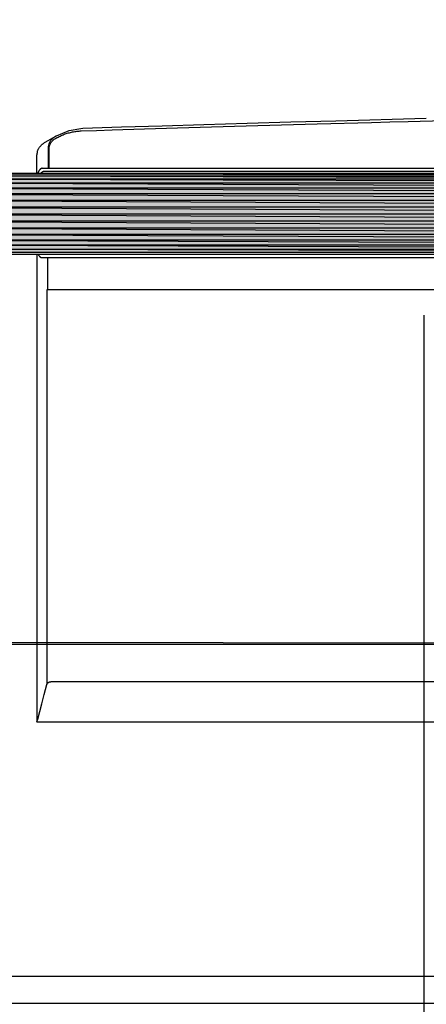
# Model space of a CAD drawing. Units: inches. Extents: x 0 to 34, y 0 to 22.
# Drawn here: x 14.3 to 14.5, y 16.1 to 16.5 of the extents above; entities that cross this region are included whole.
import ezdxf

# ---------------------------------------------------------------- set-up
doc = ezdxf.new("R2010")
doc.units = ezdxf.units.IN
doc.header["$LTSCALE"] = 1.87
doc.header["$MEASUREMENT"] = 0
doc.linetypes.add('CENTER', pattern=[0.6, 0.375, -0.075, 0.075, -0.075])
doc.layers.get('0').update_dxf_attribs({"linetype": 'CONTINUOUS'})
doc.layers.add('DEFAULT_1', color=7, linetype='CONTINUOUS')

msp = doc.modelspace()

# ---------------------------------------------------------------- hatches: boundary and pattern name
at = {"linetype": 'CONTINUOUS'}
for points in [[(14.24659, 16.48185), (14.7587, 16.48185), (14.24952, 16.48211)], [(14.75577, 16.48211), (14.7587, 16.48185), (14.24952, 16.48211)], [(14.2366, 16.47608), (14.7687, 16.47608), (14.23868, 16.47816)], [(14.23868, 16.47816), (14.76662, 16.47816), (14.24109, 16.47985)], [(14.7687, 16.47608), (14.23868, 16.47816), (14.76662, 16.47816)], [(14.24109, 16.47985), (14.76421, 16.47985), (14.24375, 16.48109)], [(14.76662, 16.47816), (14.24109, 16.47985), (14.76421, 16.47985)], [(14.24375, 16.48109), (14.76154, 16.48109), (14.24659, 16.48185)], [(14.76421, 16.47985), (14.24375, 16.48109), (14.76154, 16.48109)], [(14.76154, 16.48109), (14.24659, 16.48185), (14.7587, 16.48185)], [(14.23491, 16.47367), (14.77039, 16.47367), (14.2366, 16.47608)], [(14.77039, 16.47367), (14.2366, 16.47608), (14.7687, 16.47608)], [(14.2329, 16.46816), (14.77239, 16.46816), (14.23367, 16.471)], [(14.23367, 16.471), (14.77163, 16.471), (14.23491, 16.47367)], [(14.77239, 16.46816), (14.23367, 16.471), (14.77163, 16.471)], [(14.77163, 16.471), (14.23491, 16.47367), (14.77039, 16.47367)], [(14.23265, 16.46523), (14.77265, 16.46523), (14.2329, 16.46816)], [(14.77265, 16.46523), (14.2329, 16.46816), (14.77239, 16.46816)], [(14.2329, 16.4623), (14.77239, 16.4623), (14.23265, 16.46523)], [(14.77239, 16.4623), (14.23265, 16.46523), (14.77265, 16.46523)], [(14.77163, 16.45946), (14.2329, 16.4623), (14.77239, 16.4623)], [(14.23367, 16.45946), (14.77163, 16.45946), (14.2329, 16.4623)], [(14.77039, 16.45679), (14.23367, 16.45946), (14.77163, 16.45946)], [(14.23491, 16.45679), (14.77039, 16.45679), (14.23367, 16.45946)], [(14.7687, 16.45439), (14.23491, 16.45679), (14.77039, 16.45679)], [(14.2366, 16.45439), (14.7687, 16.45439), (14.23491, 16.45679)], [(14.76662, 16.45231), (14.2366, 16.45439), (14.7687, 16.45439)], [(14.23868, 16.45231), (14.76662, 16.45231), (14.2366, 16.45439)], [(14.76421, 16.45062), (14.23868, 16.45231), (14.76662, 16.45231)], [(14.24109, 16.45062), (14.76421, 16.45062), (14.23868, 16.45231)], [(14.76154, 16.44937), (14.24109, 16.45062), (14.76421, 16.45062)], [(14.24375, 16.44937), (14.76154, 16.44937), (14.24109, 16.45062)], [(14.24659, 16.28612), (14.7587, 16.28612), (14.24375, 16.28688)]]:
    msp.add_hatch(color=7, dxfattribs=at).paths.add_polyline_path(points)

# ---------------------------------------------------------------- linework, layer by layer
at = {"color": 7, "linetype": 'CONTINUOUS'}
for p, q in [((14.41022, 16.50247), (14.42813, 16.50299)), ((14.42813, 16.50299), (14.44638, 16.50351)), ((14.44248, 16.50229), (14.45734, 16.5027)), ((14.44638, 16.50351), (14.46498, 16.50404)), ((14.45734, 16.5027), (14.47991, 16.50333)), ((14.46498, 16.50404), (14.50265, 16.50508)), ((14.47991, 16.50333), (14.48748, 16.50354)), ((14.48748, 16.50354), (14.49506, 16.50375)), ((14.49506, 16.50375), (14.51023, 16.50417)), ((14.34885, 16.49777), (14.35414, 16.50001)), ((14.35207, 16.49836), (14.3525, 16.49851)), ((14.3525, 16.49851), (14.35293, 16.49866)), ((14.35293, 16.49866), (14.35336, 16.4988)), ((14.35336, 16.4988), (14.3538, 16.49893)), ((14.3538, 16.49893), (14.35424, 16.49905)), ((14.35414, 16.50001), (14.35978, 16.5009)), ((14.35424, 16.49905), (14.35468, 16.49916)), ((14.35468, 16.49916), (14.35512, 16.49926)), ((14.35512, 16.49926), (14.35557, 16.49935)), ((14.35557, 16.49935), (14.35602, 16.49944)), ((14.35602, 16.49944), (14.35647, 16.49951)), ((14.35647, 16.49951), (14.35692, 16.49958)), ((14.35692, 16.49958), (14.35737, 16.49964)), ((14.35737, 16.49964), (14.35783, 16.49968)), ((14.35783, 16.49968), (14.35828, 16.49972)), ((14.35828, 16.49972), (14.35874, 16.49975)), ((14.35874, 16.49975), (14.3592, 16.49977)), ((14.3592, 16.49977), (14.36556, 16.49998)), ((14.35978, 16.5009), (14.37591, 16.50142)), ((14.36556, 16.49998), (14.37206, 16.50019)), ((14.37206, 16.50019), (14.38542, 16.50061)), ((14.37591, 16.50142), (14.39277, 16.50194)), ((14.38542, 16.50061), (14.39921, 16.50103)), ((14.39277, 16.50194), (14.41022, 16.50247)), ((14.39921, 16.50103), (14.41337, 16.50145)), ((14.41337, 16.50145), (14.42782, 16.50187)), ((14.42782, 16.50187), (14.44248, 16.50229)), ((14.34293, 16.4942), (14.34309, 16.49433)), ((14.34309, 16.49433), (14.34326, 16.49446)), ((14.34326, 16.49446), (14.34342, 16.49459)), ((14.34342, 16.49459), (14.34359, 16.49471)), ((14.34359, 16.49471), (14.34377, 16.49482)), ((14.34377, 16.49482), (14.34394, 16.49493)), ((14.34394, 16.49493), (14.34412, 16.49504)), ((14.34412, 16.49504), (14.34885, 16.49777)), ((14.34576, 16.49443), (14.34566, 16.49417)), ((14.34586, 16.49468), (14.34576, 16.49443)), ((14.34598, 16.49493), (14.34586, 16.49468)), ((14.34611, 16.49517), (14.34598, 16.49493)), ((14.34625, 16.4954), (14.34611, 16.49517)), ((14.34622, 16.49425), (14.34632, 16.49445)), ((14.34639, 16.49562), (14.34625, 16.4954)), ((14.34632, 16.49445), (14.34642, 16.49464)), ((14.34655, 16.49583), (14.34639, 16.49562)), ((14.34642, 16.49464), (14.34654, 16.49483)), ((14.34654, 16.49483), (14.34666, 16.49501)), ((14.34671, 16.49603), (14.34655, 16.49583)), ((14.34666, 16.49501), (14.34679, 16.49518)), ((14.34688, 16.49623), (14.34671, 16.49603)), ((14.34679, 16.49518), (14.34692, 16.49535)), ((14.34705, 16.49642), (14.34688, 16.49623)), ((14.34692, 16.49535), (14.34706, 16.49551)), ((14.34723, 16.49659), (14.34705, 16.49642)), ((14.34706, 16.49551), (14.3472, 16.49566)), ((14.3472, 16.49566), (14.34735, 16.4958)), ((14.34741, 16.49676), (14.34723, 16.49659)), ((14.34735, 16.4958), (14.3475, 16.49594)), ((14.3476, 16.49693), (14.34741, 16.49676)), ((14.3475, 16.49594), (14.34766, 16.49607)), ((14.34779, 16.49708), (14.3476, 16.49693)), ((14.34766, 16.49607), (14.34782, 16.4962)), ((14.34798, 16.49723), (14.34779, 16.49708)), ((14.34782, 16.4962), (14.34798, 16.49632)), ((14.34818, 16.49736), (14.34798, 16.49723)), ((14.34798, 16.49632), (14.34814, 16.49643)), ((14.34814, 16.49643), (14.34831, 16.49654)), ((14.34838, 16.49749), (14.34818, 16.49736)), ((14.34831, 16.49654), (14.34848, 16.49664)), ((14.34859, 16.49762), (14.34838, 16.49749)), ((14.34874, 16.49679), (14.34848, 16.49664)), ((14.34874, 16.49679), (14.34914, 16.49702)), ((14.34914, 16.49702), (14.34955, 16.49723)), ((14.34955, 16.49723), (14.34996, 16.49744)), ((14.34996, 16.49744), (14.35038, 16.49764)), ((14.35038, 16.49764), (14.35079, 16.49784)), ((14.35079, 16.49784), (14.35121, 16.49802)), ((14.35121, 16.49802), (14.35164, 16.49819)), ((14.35164, 16.49819), (14.35207, 16.49836)), ((14.34076, 16.49022), (14.34075, 16.49021)), ((14.34075, 16.49021), (14.34075, 16.49019)), ((14.34077, 16.49034), (14.34076, 16.49033)), ((14.34076, 16.49033), (14.34076, 16.49032)), ((14.34076, 16.49032), (14.34076, 16.49031)), ((14.34076, 16.49031), (14.34076, 16.49029)), ((14.34076, 16.49029), (14.34076, 16.49028)), ((14.34076, 16.49028), (14.34076, 16.49026)), ((14.34076, 16.49026), (14.34076, 16.49025)), ((14.34076, 16.49025), (14.34076, 16.49022)), ((14.34078, 16.49045), (14.34077, 16.49045)), ((14.34077, 16.49045), (14.34077, 16.49044)), ((14.34077, 16.49044), (14.34077, 16.49043)), ((14.34077, 16.49043), (14.34077, 16.49042)), ((14.34077, 16.49042), (14.34077, 16.49041)), ((14.34077, 16.49041), (14.34077, 16.49039)), ((14.34077, 16.49039), (14.34077, 16.49038)), ((14.34077, 16.49038), (14.34077, 16.49037)), ((14.34077, 16.49037), (14.34077, 16.49036)), ((14.34077, 16.49036), (14.34077, 16.49034)), ((14.34079, 16.49053), (14.34078, 16.49052)), ((14.34078, 16.49052), (14.34078, 16.4905)), ((14.34078, 16.49052), (14.34078, 16.49052)), ((14.34078, 16.4905), (14.34078, 16.49048)), ((14.34078, 16.4905), (14.34078, 16.4905)), ((14.34078, 16.49048), (14.34078, 16.49047)), ((14.34078, 16.49047), (14.34078, 16.49047)), ((14.34078, 16.49047), (14.34078, 16.49045)), ((14.3408, 16.49063), (14.34079, 16.49062)), ((14.34079, 16.49062), (14.34079, 16.49061)), ((14.34079, 16.49061), (14.34079, 16.4906)), ((14.34079, 16.4906), (14.34079, 16.49059)), ((14.34079, 16.49059), (14.34079, 16.49058)), ((14.34079, 16.49058), (14.34079, 16.49057)), ((14.34079, 16.49057), (14.34079, 16.49056)), ((14.34079, 16.49056), (14.34079, 16.49055)), ((14.34079, 16.49055), (14.34079, 16.49054)), ((14.34079, 16.49054), (14.34079, 16.49053)), ((14.34081, 16.49069), (14.3408, 16.49068)), ((14.3408, 16.49068), (14.3408, 16.49067)), ((14.3408, 16.49067), (14.3408, 16.49066)), ((14.3408, 16.49066), (14.3408, 16.49065)), ((14.3408, 16.49065), (14.3408, 16.49064)), ((14.3408, 16.49064), (14.3408, 16.49063)), ((14.34082, 16.49077), (14.34081, 16.49076)), ((14.34081, 16.49076), (14.34081, 16.49075)), ((14.34081, 16.49075), (14.34081, 16.49074)), ((14.34081, 16.49074), (14.34081, 16.49073)), ((14.34081, 16.49073), (14.34081, 16.49072)), ((14.34081, 16.49072), (14.34081, 16.49071)), ((14.34081, 16.49071), (14.34081, 16.4907)), ((14.34081, 16.4907), (14.34081, 16.49069)), ((14.34083, 16.49083), (14.34082, 16.49082)), ((14.34082, 16.49082), (14.34082, 16.49081)), ((14.34082, 16.49081), (14.34082, 16.4908)), ((14.34082, 16.4908), (14.34082, 16.49079)), ((14.34082, 16.49079), (14.34082, 16.49078)), ((14.34082, 16.49078), (14.34082, 16.49077)), ((14.34084, 16.49088), (14.34083, 16.49087)), ((14.34083, 16.49087), (14.34083, 16.49086)), ((14.34083, 16.49086), (14.34083, 16.49085)), ((14.34083, 16.49085), (14.34083, 16.49084)), ((14.34083, 16.49084), (14.34083, 16.49083)), ((14.34085, 16.49095), (14.34084, 16.49093)), ((14.34084, 16.49093), (14.34084, 16.49092)), ((14.34084, 16.49092), (14.34084, 16.4909)), ((14.34084, 16.4909), (14.34084, 16.49088)), ((14.34086, 16.49099), (14.34085, 16.49098)), ((14.34085, 16.49098), (14.34085, 16.49097)), ((14.34085, 16.49097), (14.34085, 16.49096)), ((14.34085, 16.49096), (14.34085, 16.49095)), ((14.34087, 16.49104), (14.34086, 16.49103)), ((14.34086, 16.49103), (14.34086, 16.49102)), ((14.34086, 16.49102), (14.34086, 16.491)), ((14.34086, 16.491), (14.34086, 16.49099)), ((14.34087, 16.49105), (14.34094, 16.49128)), ((14.34087, 16.49105), (14.34087, 16.49104)), ((14.34094, 16.49128), (14.34101, 16.49151)), ((14.34101, 16.49151), (14.3411, 16.49173)), ((14.3411, 16.49173), (14.3412, 16.49195)), ((14.3412, 16.49195), (14.3413, 16.49216)), ((14.3413, 16.49216), (14.34141, 16.49237)), ((14.34141, 16.49237), (14.34153, 16.49257)), ((14.34153, 16.49257), (14.34165, 16.49277)), ((14.34165, 16.49277), (14.34178, 16.49295)), ((14.34178, 16.49295), (14.34192, 16.49313)), ((14.34192, 16.49313), (14.34205, 16.4933)), ((14.34205, 16.4933), (14.34219, 16.49347)), ((14.34219, 16.49347), (14.34233, 16.49362)), ((14.34233, 16.49362), (14.34248, 16.49377)), ((14.34248, 16.49377), (14.34262, 16.49392)), ((14.34262, 16.49392), (14.34278, 16.49406)), ((14.34278, 16.49406), (14.34293, 16.4942)), ((14.34541, 16.49305), (14.34538, 16.49276)), ((14.34538, 16.49276), (14.34538, 16.49247)), ((14.34538, 16.49247), (14.34538, 16.48421)), ((14.34545, 16.49334), (14.34541, 16.49305)), ((14.3455, 16.49362), (14.34545, 16.49334)), ((14.34558, 16.4939), (14.3455, 16.49362)), ((14.34566, 16.49417), (14.34558, 16.4939)), ((14.34581, 16.4927), (14.34583, 16.49293)), ((14.34581, 16.49247), (14.34581, 16.4927)), ((14.34581, 16.48421), (14.34581, 16.49247)), ((14.34583, 16.49293), (14.34587, 16.49317)), ((14.34587, 16.49317), (14.34592, 16.49339)), ((14.34592, 16.49339), (14.34597, 16.49362)), ((14.34597, 16.49362), (14.34605, 16.49383)), ((14.34605, 16.49383), (14.34613, 16.49405)), ((14.34613, 16.49405), (14.34622, 16.49425)), ((14.34075, 16.49006), (14.34074, 16.49005)), ((14.34074, 16.49005), (14.34074, 16.48999)), ((14.34074, 16.48999), (14.34074, 16.48998)), ((14.34074, 16.48998), (14.34074, 16.4899)), ((14.34074, 16.4899), (14.34074, 16.48989)), ((14.34074, 16.48211), (14.34074, 16.48989)), ((14.34075, 16.49019), (14.34075, 16.49018)), ((14.34075, 16.49018), (14.34075, 16.49015)), ((14.34075, 16.49015), (14.34075, 16.49014)), ((14.34075, 16.49014), (14.34075, 16.49011)), ((14.34075, 16.49011), (14.34075, 16.4901)), ((14.34075, 16.4901), (14.34075, 16.49006)), ((14.7587, 16.48185), (14.24952, 16.48211)), ((14.75577, 16.48211), (14.24952, 16.48211)), ((14.24952, 16.48211), (14.75577, 16.48211)), ((14.7587, 16.48185), (14.24952, 16.48211)), ((14.7587, 16.48185), (14.24952, 16.48211)), ((14.34113, 16.48228), (14.34105, 16.48211)), ((14.3412, 16.48245), (14.34113, 16.48228)), ((14.34127, 16.4826), (14.3412, 16.48245)), ((14.34135, 16.48276), (14.34127, 16.4826)), ((14.34142, 16.4829), (14.34135, 16.48276)), ((14.3415, 16.48303), (14.34142, 16.4829)), ((14.34158, 16.48316), (14.3415, 16.48303)), ((14.34165, 16.48328), (14.34158, 16.48316)), ((14.34173, 16.48339), (14.34165, 16.48328)), ((14.34181, 16.4835), (14.34173, 16.48339)), ((14.34189, 16.4836), (14.34181, 16.4835)), ((14.34196, 16.48369), (14.34189, 16.4836)), ((14.34204, 16.48377), (14.34196, 16.48369)), ((14.34212, 16.48385), (14.34204, 16.48377)), ((14.3422, 16.48392), (14.34212, 16.48385)), ((14.34228, 16.48398), (14.3422, 16.48392)), ((14.34236, 16.48403), (14.34228, 16.48398)), ((14.34244, 16.48408), (14.34236, 16.48403)), ((14.34237, 16.48211), (14.34244, 16.48219)), ((14.34252, 16.48412), (14.34244, 16.48408)), ((14.34244, 16.48219), (14.3425, 16.48226)), ((14.3425, 16.48226), (14.34257, 16.48234)), ((14.3426, 16.48415), (14.34252, 16.48412)), ((14.34257, 16.48234), (14.34264, 16.48241)), ((14.34267, 16.48418), (14.3426, 16.48415)), ((14.34264, 16.48241), (14.34271, 16.48247)), ((14.34275, 16.48419), (14.34267, 16.48418)), ((14.34271, 16.48247), (14.34278, 16.48254)), ((14.34283, 16.48421), (14.34275, 16.48419)), ((14.34278, 16.48254), (14.34284, 16.4826)), ((14.34291, 16.48421), (14.34283, 16.48421)), ((14.34284, 16.4826), (14.34291, 16.48265)), ((14.34291, 16.48421), (14.62655, 16.48421)), ((14.34291, 16.48265), (14.34298, 16.4827)), ((14.34298, 16.4827), (14.34305, 16.48275)), ((14.34305, 16.48275), (14.34312, 16.4828)), ((14.34312, 16.4828), (14.34319, 16.48284)), ((14.34319, 16.48284), (14.34326, 16.48288)), ((14.34326, 16.48288), (14.34333, 16.48292)), ((14.34333, 16.48292), (14.3434, 16.48295)), ((14.3434, 16.48295), (14.34347, 16.48298)), ((14.34347, 16.48298), (14.34354, 16.483)), ((14.34354, 16.483), (14.34361, 16.48302)), ((14.34361, 16.48302), (14.34367, 16.48304)), ((14.34367, 16.48304), (14.34374, 16.48306)), ((14.34374, 16.48306), (14.34381, 16.48307)), ((14.34381, 16.48307), (14.34388, 16.48308)), ((14.34388, 16.48308), (14.34395, 16.48308)), ((14.34395, 16.48308), (14.34402, 16.48308)), ((14.34402, 16.48308), (14.62549, 16.48308)), ((14.7687, 16.47608), (14.23868, 16.47816)), ((14.23868, 16.47816), (14.76662, 16.47816)), ((14.23868, 16.47816), (14.76662, 16.47816)), ((14.7687, 16.47608), (14.23868, 16.47816)), ((14.23868, 16.47816), (14.76662, 16.47816)), ((14.7687, 16.47608), (14.23868, 16.47816)), ((14.76662, 16.47816), (14.24109, 16.47985)), ((14.24109, 16.47985), (14.76421, 16.47985)), ((14.24109, 16.47985), (14.76421, 16.47985)), ((14.76662, 16.47816), (14.24109, 16.47985)), ((14.24109, 16.47985), (14.76421, 16.47985)), ((14.76662, 16.47816), (14.24109, 16.47985)), ((14.76421, 16.47985), (14.24375, 16.48109)), ((14.24375, 16.48109), (14.76154, 16.48109)), ((14.76421, 16.47985), (14.24375, 16.48109)), ((14.24375, 16.48109), (14.76154, 16.48109)), ((14.24375, 16.48109), (14.76154, 16.48109)), ((14.76421, 16.47985), (14.24375, 16.48109)), ((14.24659, 16.48185), (14.7587, 16.48185)), ((14.76154, 16.48109), (14.24659, 16.48185)), ((14.76154, 16.48109), (14.24659, 16.48185)), ((14.24659, 16.48185), (14.7587, 16.48185)), ((14.24659, 16.48185), (14.7587, 16.48185)), ((14.76154, 16.48109), (14.24659, 16.48185)), ((14.2366, 16.47608), (14.7687, 16.47608)), ((14.77039, 16.47367), (14.2366, 16.47608)), ((14.2366, 16.47608), (14.7687, 16.47608)), ((14.77039, 16.47367), (14.2366, 16.47608)), ((14.2366, 16.47608), (14.7687, 16.47608)), ((14.77039, 16.47367), (14.2366, 16.47608)), ((14.23367, 16.471), (14.77163, 16.471)), ((14.77239, 16.46816), (14.23367, 16.471)), ((14.23367, 16.471), (14.77163, 16.471)), ((14.77239, 16.46816), (14.23367, 16.471)), ((14.23367, 16.471), (14.77163, 16.471)), ((14.77239, 16.46816), (14.23367, 16.471)), ((14.77163, 16.471), (14.23491, 16.47367)), ((14.23491, 16.47367), (14.77039, 16.47367)), ((14.23491, 16.47367), (14.77039, 16.47367)), ((14.77163, 16.471), (14.23491, 16.47367)), ((14.23491, 16.47367), (14.77039, 16.47367)), ((14.77163, 16.471), (14.23491, 16.47367)), ((14.2329, 16.46816), (14.77239, 16.46816)), ((14.77265, 16.46523), (14.2329, 16.46816)), ((14.2329, 16.46816), (14.77239, 16.46816)), ((14.77265, 16.46523), (14.2329, 16.46816)), ((14.2329, 16.46816), (14.77239, 16.46816)), ((14.77265, 16.46523), (14.2329, 16.46816)), ((14.77239, 16.4623), (14.23265, 16.46523)), ((14.23265, 16.46523), (14.77265, 16.46523)), ((14.23265, 16.46523), (14.77265, 16.46523)), ((14.77239, 16.4623), (14.23265, 16.46523)), ((14.23265, 16.46523), (14.77265, 16.46523)), ((14.77239, 16.4623), (14.23265, 16.46523)), ((14.2329, 16.4623), (14.77239, 16.4623)), ((14.77163, 16.45946), (14.2329, 16.4623)), ((14.2329, 16.4623), (14.77239, 16.4623)), ((14.77163, 16.45946), (14.2329, 16.4623)), ((14.2329, 16.4623), (14.77239, 16.4623)), ((14.77163, 16.45946), (14.2329, 16.4623)), ((14.23367, 16.45946), (14.77163, 16.45946)), ((14.77039, 16.45679), (14.23367, 16.45946)), ((14.23367, 16.45946), (14.77163, 16.45946)), ((14.77039, 16.45679), (14.23367, 16.45946)), ((14.23367, 16.45946), (14.77163, 16.45946)), ((14.77039, 16.45679), (14.23367, 16.45946)), ((14.23491, 16.45679), (14.77039, 16.45679)), ((14.7687, 16.45439), (14.23491, 16.45679)), ((14.23491, 16.45679), (14.77039, 16.45679)), ((14.7687, 16.45439), (14.23491, 16.45679)), ((14.23491, 16.45679), (14.77039, 16.45679)), ((14.7687, 16.45439), (14.23491, 16.45679)), ((14.2366, 16.45439), (14.7687, 16.45439)), ((14.76662, 16.45231), (14.2366, 16.45439)), ((14.2366, 16.45439), (14.7687, 16.45439)), ((14.76662, 16.45231), (14.2366, 16.45439)), ((14.2366, 16.45439), (14.7687, 16.45439)), ((14.76662, 16.45231), (14.2366, 16.45439)), ((14.23868, 16.45231), (14.76662, 16.45231)), ((14.76421, 16.45062), (14.23868, 16.45231)), ((14.23868, 16.45231), (14.76662, 16.45231)), ((14.76421, 16.45062), (14.23868, 16.45231)), ((14.23868, 16.45231), (14.76662, 16.45231)), ((14.76421, 16.45062), (14.23868, 16.45231)), ((14.24109, 16.45062), (14.76421, 16.45062)), ((14.76154, 16.44937), (14.24109, 16.45062)), ((14.24109, 16.45062), (14.76421, 16.45062)), ((14.76154, 16.44937), (14.24109, 16.45062)), ((14.24109, 16.45062), (14.76421, 16.45062)), ((14.76154, 16.44937), (14.24109, 16.45062)), ((14.24375, 16.44937), (14.76154, 16.44937)), ((14.24375, 16.44937), (14.76154, 16.44937)), ((14.75577, 16.44836), (14.24952, 16.44836)), ((14.34074, 16.44836), (14.34074, 16.25375)), ((14.34128, 16.44836), (14.34133, 16.44826)), ((14.34133, 16.44826), (14.34139, 16.44816)), ((14.34139, 16.44816), (14.34144, 16.44807)), ((14.34144, 16.44807), (14.3415, 16.44798)), ((14.3415, 16.44798), (14.34156, 16.4479)), ((14.34156, 16.4479), (14.34161, 16.44782)), ((14.34161, 16.44782), (14.34167, 16.44774)), ((14.34167, 16.44774), (14.34173, 16.44767)), ((14.34173, 16.44767), (14.34179, 16.4476)), ((14.34179, 16.4476), (14.34185, 16.44754)), ((14.34185, 16.44754), (14.34191, 16.44748)), ((14.34191, 16.44748), (14.34197, 16.44742)), ((14.34197, 16.44742), (14.34203, 16.44737)), ((14.34203, 16.44737), (14.34209, 16.44732)), ((14.34209, 16.44732), (14.34215, 16.44727)), ((14.34215, 16.44727), (14.34221, 16.44724)), ((14.34221, 16.44724), (14.34227, 16.4472)), ((14.34227, 16.4472), (14.34234, 16.44717)), ((14.34234, 16.44717), (14.34239, 16.44714)), ((14.34239, 16.44714), (14.34245, 16.44712)), ((14.34245, 16.44712), (14.34251, 16.44711)), ((14.34251, 16.44711), (14.34257, 16.44709)), ((14.34257, 16.44709), (14.34263, 16.44709)), ((14.34263, 16.44709), (14.34268, 16.44708)), ((14.34268, 16.44708), (14.627, 16.44708)), ((14.34515, 16.44708), (14.34515, 16.43358)), ((14.34486, 16.43358), (14.34486, 16.26927)), ((14.62268, 16.43358), (14.34486, 16.43358)), ((14.7587, 16.28612), (14.24375, 16.28688)), ((14.24659, 16.28612), (14.7587, 16.28612)), ((14.34381, 16.26517), (14.34486, 16.26927)), ((14.34486, 16.26927), (14.34489, 16.26935)), ((14.34489, 16.26935), (14.34492, 16.26943)), ((14.34492, 16.26943), (14.34495, 16.26951)), ((14.34495, 16.26951), (14.34498, 16.26959)), ((14.34498, 16.26959), (14.34502, 16.26967)), ((14.34502, 16.26967), (14.34507, 16.26974)), ((14.34507, 16.26974), (14.34511, 16.26981)), ((14.34511, 16.26981), (14.34517, 16.26988)), ((14.34517, 16.26988), (14.34522, 16.26995)), ((14.34522, 16.26995), (14.34528, 16.27001)), ((14.34528, 16.27001), (14.34535, 16.27007)), ((14.34535, 16.27007), (14.34542, 16.27013)), ((14.34542, 16.27013), (14.3455, 16.27018)), ((14.3455, 16.27018), (14.34558, 16.27023)), ((14.34558, 16.27023), (14.34566, 16.27027)), ((14.34566, 16.27027), (14.34575, 16.27031)), ((14.34575, 16.27031), (14.34584, 16.27034)), ((14.34584, 16.27034), (14.34593, 16.27037)), ((14.34593, 16.27037), (14.34603, 16.2704)), ((14.34603, 16.2704), (14.34614, 16.27042)), ((14.34614, 16.27042), (14.34624, 16.27044)), ((14.34624, 16.27044), (14.34635, 16.27045)), ((14.34635, 16.27045), (14.34647, 16.27046)), ((14.34647, 16.27046), (14.34658, 16.27046)), ((14.6205, 16.27046), (14.34658, 16.27046)), ((14.34277, 16.26122), (14.34381, 16.26517)), ((14.34192, 16.25804), (14.34277, 16.26122)), ((14.34107, 16.25495), (14.34192, 16.25804)), ((14.34074, 16.25375), (14.34107, 16.25495)), ((14.34074, 16.25375), (14.34087, 16.25358)), ((14.63075, 16.25358), (14.34087, 16.25358)), ((14.74452, 16.14783), (14.26077, 16.14783)), ((14.73327, 16.13658), (14.27202, 16.13658))]:
    msp.add_line(p, q, dxfattribs=at)
at = {"layer": 'DEFAULT_1', "color": 2, "linetype": 'CENTER'}
msp.add_line((14.50175, 15.72183), (14.50175, 17.33786), dxfattribs=at)

doc.saveas('drawing.dxf')
